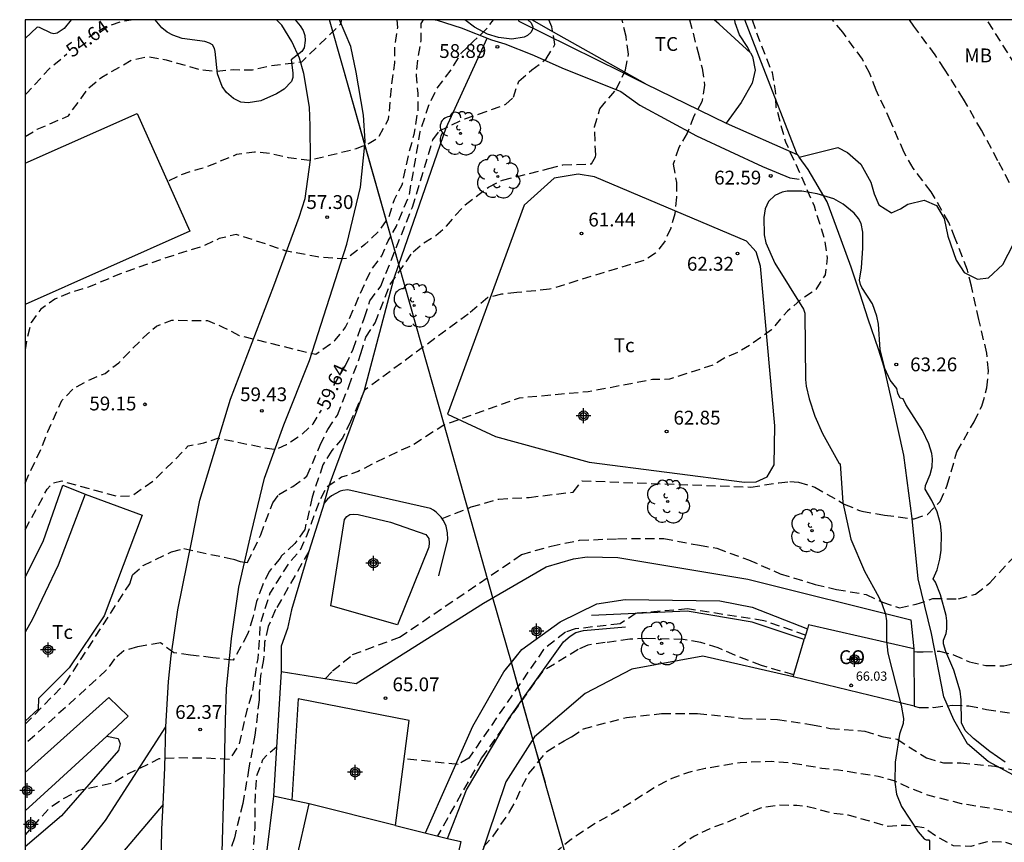
# Model space of a CAD drawing. Units: metres. Extents: x 585193 to 585544, y 4794040 to 4794290.
# Drawn here: x 585194 to 585247, y 4794246 to 4794290 of the extents above; entities that cross this region are included whole.
import ezdxf

# ---------------------------------------------------------------- set-up
doc = ezdxf.new("R2010")
doc.units = ezdxf.units.M
doc.header["$MEASUREMENT"] = 0
doc.linetypes.add('TRAZOS_NORMALES', pattern=[0.75, 0.5, -0.25])
for name, color, linetype in [('010106', 9, 'Continuous'), ('020101', 3, 'Continuous'), ('020194', 31, 'TRAZOS_NORMALES'), ('020195', 30, 'TRAZOS_NORMALES'), ('020204', 9, 'Continuous'), ('020307', 24, 'Continuous'), ('020308', 9, 'Continuous'), ('050108', 4, 'Continuous'), ('060110', 9, 'Continuous'), ('060128', 7, 'Continuous'), ('060134', 9, 'Continuous'), ('060145', 9, 'Continuous'), ('070101', 9, 'Continuous'), ('070104', 3, 'Continuous'), ('070116', 6, 'Continuous'), ('080107', 9, 'Continuous'), ('080110', 9, 'Continuous'), ('080116', 9, 'Continuous'), ('080201', 9, 'Continuous'), ('080301', 9, 'Continuous'), ('080303', 9, 'Continuous'), ('100103', 3, 'Continuous'), ('100106', 63, 'Continuous'), ('100107', 3, 'Continuous'), ('100202', 3, 'Continuous'), ('100301', 7, 'Continuous'), ('220104', 9, 'Continuous'), ('Centroides', 1, 'Continuous')]:
    doc.layers.add(name, color=color, linetype=linetype)
doc.styles.add('ARIAL', font='arial.ttf', dxfattribs={"height": 1})
doc.styles.add('ARIALI', font='ariali.ttf', dxfattribs={"height": 1})

# ---------------------------------------------------------------- blocks, each defined once
blk = doc.blocks.new('ARBOL')
blk.add_circle((0, 0), 0.0587)
for centre, radius, start, end in [((-0.28, 0.855), 0.3, 359.2878, 173.6078), ((0.097, 0.97), 0.21, 23.1565, 160.4665), ((0.438, 0.881), 0.24, 301.578, 139.328), ((-0.564, 0.381), 0.532, 92.28, 254.58), ((0.656, 0.288), 0.443, 319.8556, 114.7656), ((-0.091, 0.321), 0.12, 119.14, 310.56), ((0.819, -0.249), 0.383, 235.5275, 62.0275), ((-0.556, -0.339), 0.555, 142.64, 266.54), ((-0.039, -0.384), 0.21, 189.64, 323.88), ((-0.301, -0.676), 0.45, 213.78, 295.32), ((0.299, -0.624), 0.532, 224.67, 0.24)]:
    blk.add_arc(centre, radius, start, end)
blk = doc.blocks.new('COTAPU')
blk.add_circle((0, 0), 0.075)
blk = doc.blocks.new('PUNTO')
blk.add_circle((0, 0), 0.075)
blk = doc.blocks.new('Centroide')
for points in [[(0.402, 0), (-0.402, 0)], [(0, -0.402), (0, 0.402)]]:
    blk.add_lwpolyline(points)
for radius in [0.256, 0.159]:
    blk.add_circle((0, 0), radius)

msp = doc.modelspace()

# ---------------------------------------------------------------- linework, layer by layer
at = {"layer": '010106'}
msp.add_lwpolyline([(585194.07, 4794040.169), (585544.06, 4794040.161), (585544.066, 4794290.154), (585194.076, 4794290.161)], close=True, dxfattribs=at)
at = {"layer": '020101'}
for points in [[(585210.3, 4794263.93), (585210.58, 4794264.89), (585212.49, 4794270.05), (585214.08, 4794276.08), (585214.353, 4794276.87), (585216.92, 4794284.3), (585219.15, 4794289.16)], [(585236.358, 4794256.531), (585233.54, 4794257.47), (585230.01, 4794258.07), (585224.82, 4794257.83)], [(585217, 4794245.739), (585218.02, 4794248.37), (585220.34, 4794252.26), (585221.038, 4794253.239), (585223.3, 4794256.41), (585223.66, 4794256.71), (585223.96, 4794256.91), (585224.37, 4794257.02), (585226.66, 4794257.22)]]:
    msp.add_lwpolyline(points, dxfattribs=at)
at = {"layer": '020194', "flags": 128}
for points, elevation in [([(585256.946, 4794290.16), (585257.792, 4794288.7), (585258.664, 4794287.136), (585259.492, 4794285.536), (585260.176, 4794284.16), (585260.788, 4794282.568), (585261.456, 4794281.108), (585262.107, 4794279.724), (585262.763, 4794278.076), (585263.235, 4794276.512), (585263.559, 4794275.156), (585263.875, 4794273.66), (585264.175, 4794271.968), (585264.335, 4794270.148), (585264.511, 4794268.481), (585264.627, 4794266.737), (585264.627, 4794264.925), (585264.627, 4794263.261), (585264.627, 4794261.533), (585264.631, 4794259.701), (585264.851, 4794257.813), (585265.079, 4794255.981), (585265.355, 4794254.369), (585265.579, 4794252.897), (585265.719, 4794252.057), (585265.971, 4794251.173), (585266.743, 4794249.497), (585267.179, 4794248.521), (585267.559, 4794247.613), (585267.723, 4794246.713), (585267.263, 4794245.857), (585266.443, 4794245.409), (585264.643, 4794244.701), (585263.771, 4794244.305), (585262.895, 4794244.089), (585261.223, 4794244.081), (585259.367, 4794244.061), (585257.467, 4794244.033), (585256.595, 4794244.017), (585255.671, 4794244.197), (585254.755, 4794244.445), (585253.847, 4794244.825), (585253.027, 4794245.333), (585251.451, 4794246.061), (585249.675, 4794246.661), (585248.511, 4794246.985), (585246.739, 4794247.318), (585244.899, 4794247.614), (585243.071, 4794248.074), (585242.131, 4794248.45), (585241.235, 4794248.854), (585240.375, 4794249.098), (585238.222, 4794249.43), (585237.313, 4794249.536), (585235.571, 4794249.83), (585234.599, 4794249.91), (585232.881, 4794249.842), (585230.975, 4794249.526), (585230.075, 4794249.314), (585229.18, 4794248.99), (585228.3, 4794248.53), (585226.68, 4794247.5), (585225.01, 4794246.54), (585223.71, 4794245.68), (585223, 4794245.1), (585222.36, 4794244.38), (585221.79, 4794243.62), (585220.47, 4794242.21), (585219.06, 4794240.87), (585218.46, 4794240.16), (585217.22, 4794238.7), (585216.17, 4794237.55), (585214.9, 4794236.06), (585214.1, 4794235.48), (585211.61, 4794233.21), (585210.32, 4794230.4), (585209.14, 4794228.54), (585208.53, 4794227.84), (585206.98, 4794226.77), (585206.23, 4794226.19), (585205.45, 4794225.7), (585204.58, 4794225.28), (585203.68, 4794225.05), (585202.77, 4794224.93), (585201.89, 4794225.09), (585200.99, 4794225.42), (585199.11, 4794225.22), (585198.263, 4794224.855), (585197.375, 4794224.539), (585196.501, 4794224.075), (585195.711, 4794223.541), (585194.891, 4794223.089), (585194.074, 4794222.49)], 68.64), ([(585233.526, 4794290.161), (585233.905, 4794289.075), (585234.613, 4794287.287), (585234.781, 4794286.305), (585234.825, 4794285.407), (585235.335, 4794283.535), (585236.139, 4794281.797), (585236.891, 4794280.061), (585237.465, 4794278.213), (585237.603, 4794277.243), (585237.491, 4794276.315), (585237.22, 4794275.9), (585236.96, 4794275.49), (585236.14, 4794274.95), (585235.45, 4794274.34), (585235.18, 4794274.06), (585234.58, 4794273.33), (585233.48, 4794272.55), (585232.8, 4794272.14), (585232.07, 4794271.82), (585231.4, 4794271.42), (585229.05, 4794270.65), (585228.13, 4794270.63), (585224.64, 4794269.97), (585222.45, 4794269.77), (585220.89, 4794269.63), (585216.8, 4794268.16), (585215.03, 4794267.03), (585214.48, 4794266.8), (585212.98, 4794266.08), (585212.15, 4794265.64), (585211.25, 4794265.33), (585210.42, 4794264.79), (585210.03, 4794264), (585209.37, 4794262.19), (585208.96, 4794261.31), (585208.35, 4794260.63), (585207.36, 4794259.05), (585206.83, 4794257.37), (585206.7, 4794255.5), (585206.39, 4794253.62), (585206.11, 4794252.7), (585205.67, 4794250.79), (585205.17, 4794250.02), (585203.73, 4794250.09), (585202.38, 4794250.1), (585201.34, 4794250.05), (585199.67, 4794249.24), (585198.85, 4794248.74), (585196.97, 4794248.33), (585196.17, 4794247.9), (585195.4, 4794247.38), (585194.075, 4794245.935)], 62.64), ([(585194.075, 4794283.828), (585194.73, 4794284.22), (585196.42, 4794284.94), (585197.5, 4794286.44), (585198.23, 4794287.04), (585199.86, 4794287.98), (585200.77, 4794288.16), (585201.73, 4794287.98), (585203.52, 4794287.47), (585204.45, 4794287.37), (585205.36, 4794287.45), (585206.41, 4794287.44), (585207.33, 4794287.66), (585209.09, 4794287.88), (585211.2, 4794289.93), (585211.27, 4794290.161)], 55.64), ([(585194.075, 4794265.019), (585194.35, 4794265.63), (585194.98, 4794266.95), (585195.31, 4794267.82), (585196.07, 4794269.49), (585196.67, 4794270.12), (585197.51, 4794270.6), (585198.41, 4794270.97), (585199.16, 4794271.54), (585200.52, 4794272.94), (585201.2, 4794273.54), (585202.03, 4794273.86), (585203.98, 4794273.83), (585204.81, 4794273.48), (585205.69, 4794273.03), (585208.92, 4794272.22), (585209.85, 4794272.01), (585210.89, 4794272.75), (585211.47, 4794273.47), (585212.17, 4794275.08), (585212.85, 4794276.59), (585213.43, 4794277.34), (585213.78, 4794278.16), (585214.23, 4794278.96), (585214.93, 4794280.68), (585215.52, 4794284.09), (585215.96, 4794285.47), (585216.43, 4794286.43), (585217.26, 4794287.54), (585217.74, 4794288.34), (585218.404, 4794288.995), (585219.086, 4794289.623), (585219.499, 4794290.161)], 58.64), ([(585215.674, 4794290.161), (585215.546, 4794289.951), (585215.55, 4794289.03), (585215.37, 4794288.06), (585215.29, 4794287.14), (585215.38, 4794286.16), (585215.39, 4794285.27), (585215.17, 4794283.93), (585214.91, 4794282.98), (585214.52, 4794281.19), (585214.1, 4794280.39), (585213.81, 4794279.45), (585213.26, 4794278.68), (585212.51, 4794277.96), (585211.51, 4794277.2), (585211.21, 4794277.19), (585209.94, 4794277.29), (585208.19, 4794277.62), (585206.5, 4794278.2), (585205.53, 4794278.51), (585204.61, 4794278.28), (585203.71, 4794277.87), (585201.84, 4794277.28), (585200.15, 4794276.69), (585199.25, 4794276.37), (585197.61, 4794275.69), (585197.46, 4794275.63), (585196.56, 4794275.37), (585195.68, 4794274.99), (585194.92, 4794274.46), (585194.4, 4794273.73), (585194.17, 4794272.86), (585194.075, 4794272.241)], 57.64), ([(585214.24, 4794290.161), (585214.28, 4794289.73), (585214.13, 4794288.81), (585214.12, 4794287.82), (585213.95, 4794286.65), (585213.82, 4794285.06), (585213.77, 4794284.74), (585213.23, 4794283.73), (585212.74, 4794283.44), (585212.04, 4794283.15), (585209.52, 4794282.52), (585208.37, 4794282.66), (585207.4, 4794282.89), (585206.53, 4794282.98), (585205.55, 4794282.84), (585203.76, 4794282.1), (585203.44, 4794282.03), (585202.51, 4794281.74), (585201.81, 4794281.38)], 56.64)]:
    msp.add_lwpolyline(points, dxfattribs=dict(at, elevation=elevation))
at = {"layer": '020194'}
for points, elevation in [([(585194.075, 4794251.927), (585196.27, 4794254.17), (585199.75, 4794259.55), (585199.91, 4794260.04), (585200.48, 4794260.54), (585202.02, 4794261.28), (585202.68, 4794261.47), (585205.38, 4794260.88), (585205.75, 4794260.77), (585206.15, 4794260.7), (585206.86, 4794262.21), (585207.51, 4794263.94), (585207.85, 4794264.4), (585208.6, 4794264.83), (585209.37, 4794265.39), (585210.09, 4794267.08), (585210.5, 4794267.93), (585211.02, 4794268.71), (585211.64, 4794270.25), (585212.3, 4794272.04), (585212.56, 4794272.93), (585213.07, 4794273.71), (585213.88, 4794275.8), (585215.13, 4794277.57), (585215.71, 4794278.05), (585216.37, 4794278.46), (585216.95, 4794278.95), (585217.43, 4794279.55), (585217.96, 4794280.11), (585219.22, 4794281.08), (585219.99, 4794281.46), (585222.5, 4794282.08), (585223.25, 4794282.28), (585224.82, 4794282.34), (585225.03, 4794282.72), (585225.04, 4794282.82), (585224.98, 4794284.34), (585225.267, 4794285.331), (585226.142, 4794286.375), (585226.66, 4794287.433), (585226.818, 4794288.297), (585226.686, 4794289.253), (585226.479, 4794290.161)], 60.64), ([(585230.139, 4794290.161), (585230.574, 4794288.431), (585230.812, 4794287.537), (585230.95, 4794286.617), (585230.803, 4794285.705), (585230.369, 4794284.925), (585229.999, 4794284.001), (585229.555, 4794283.228), (585229.25, 4794282.32), (585229.42, 4794281.33), (585229.43, 4794280.53), (585229.33, 4794279.62), (585229.11, 4794278.85), (585228.78, 4794278.1), (585228.29, 4794277.49), (585227.65, 4794277.1), (585222.53, 4794275.53), (585220.76, 4794275.35), (585219.93, 4794275.26), (585219.18, 4794275.09), (585218.12, 4794274.19), (585212.49, 4794270.05), (585211.74, 4794268.35), (585211.29, 4794267.46), (585210.72, 4794266.78), (585210.24, 4794266.01), (585209.65, 4794264.25), (585209.25, 4794262.49), (585208.71, 4794261.74), (585207.99, 4794261.07), (585207.92, 4794260.95), (585207.33, 4794260.24), (585206.95, 4794259.46), (585206.64, 4794258.59), (585206.44, 4794257.72), (585206.15, 4794256.81), (585205.36, 4794255.4), (585204.26, 4794255.54), (585203.05, 4794255.68), (585202.14, 4794255.8), (585201.42, 4794256.35), (585200.17, 4794256.13), (585199.44, 4794255.92), (585198.92, 4794255.48), (585198.48, 4794254.86), (585194.075, 4794250.852)], 61.64), ([(585216.7, 4794263.1), (585218.29, 4794263.72), (585219.78, 4794264.15), (585221.43, 4794264.24), (585223.82, 4794264.53), (585224.3, 4794265.14), (585233.46, 4794264.8), (585234.97, 4794265.03), (585235.58, 4794265.1), (585236.05, 4794265.06), (585236.93, 4794264.79), (585238.23, 4794264.06), (585238.53, 4794263.88), (585239.35, 4794263.53), (585239.48, 4794263.49), (585240.72, 4794263.28), (585242.325, 4794263.069), (585243.041, 4794263.319), (585243.735, 4794264.019), (585244.121, 4794264.909), (585244.643, 4794266.709), (585245.579, 4794268.349), (585245.999, 4794269.195), (585246.273, 4794270.177), (585246.357, 4794271.115), (585246.263, 4794272.067), (585245.841, 4794273.887), (585245.435, 4794275.699), (585245.219, 4794276.575), (585244.555, 4794278.291), (585244.201, 4794279.149), (585243.245, 4794280.825), (585242.269, 4794282.113), (585241.775, 4794282.959), (585241.041, 4794284.653), (585240.265, 4794286.339), (585239.917, 4794287.235), (585239.517, 4794288.011), (585238.445, 4794289.482), (585237.889, 4794290.16)], 63.64), ([(585247.799, 4794287.724), (585246.27, 4794290.16)], 65.64), ([(585209.47, 4794261.31), (585207.67, 4794258.15), (585207.27, 4794257.23), (585207.07, 4794256.38), (585207.02, 4794255.45), (585206.85, 4794254.57), (585206.77, 4794253.62), (585206.77, 4794253.25), (585206.55, 4794251.34), (585206.22, 4794249.56), (585205.89, 4794247.63), (585205.43, 4794245.77), (585204.97, 4794244.29), (585203.43, 4794244.29), (585202.74, 4794244.29), (585201.89, 4794244.32), (585201.31, 4794244.26), (585200.96, 4794243.85), (585200.76, 4794242.37), (585197.87, 4794237.66), (585194.87, 4794234.46), (585194.074, 4794233.959)], 63.64), ([(585236.43, 4794256.77), (585234.17, 4794257.55), (585230.03, 4794258.19), (585227.23, 4794257.95), (585226.36, 4794257.38), (585223.92, 4794257.1), (585223.4, 4794256.92), (585222.21, 4794255.99), (585218.16, 4794250.09), (585217.57, 4794249.75), (585214.65, 4794250.05)], 65.64), ([(585235.79, 4794254.61), (585234.03, 4794255.12), (585232.6, 4794255.67), (585231.69, 4794256.07), (585230.74, 4794256.37), (585229.78, 4794256.53), (585227.8, 4794256.58), (585226.9, 4794256.54), (585225.56, 4794256.36), (585224.61, 4794256.23), (585224.08, 4794255.98), (585222.15, 4794254.8), (585218.85, 4794250.11), (585216.46, 4794245.87)], 66.64), ([(585242.31, 4794255.88), (585242.47, 4794255.86), (585242.815, 4794255.868), (585243.698, 4794255.897), (585244.464, 4794255.701), (585245.32, 4794255.323), (585246.218, 4794255.125), (585247.186, 4794255.097), (585248.146, 4794255.321)], 65.64), ([(585242.32, 4794252.91), (585242.6, 4794252.84), (585243.31, 4794252.85), (585243.376, 4794252.845), (585244.423, 4794252.968), (585245.286, 4794252.933), (585246.254, 4794252.729), (585248.14, 4794252.457)], 66.64), ([(585218.95, 4794245.27), (585219.48, 4794245.86), (585220.37, 4794247.18), (585220.74, 4794247.86), (585221.05, 4794248.57), (585221.42, 4794249.25), (585222.39, 4794250.46), (585223.32, 4794251.03), (585223.72, 4794251.24), (585224.37, 4794251.68), (585226.72, 4794252.3), (585228.62, 4794252.51), (585230.57, 4794252.51), (585232.05, 4794252.37), (585233.023, 4794252.244), (585234.905, 4794252.188), (585236.805, 4794251.902), (585237.773, 4794251.708), (585239.643, 4794251.552), (585240.568, 4794251.264), (585241.404, 4794251.118), (585242.988, 4794250.102), (585243.912, 4794249.84), (585244.85, 4794249.839), (585246.702, 4794249.657), (585248.54, 4794249.269)], 67.64)]:
    msp.add_lwpolyline(points, dxfattribs=dict(at, elevation=elevation))
at = {"layer": '020195', "flags": 128}
for points, elevation in [([(585199.957, 4794290.161), (585199.32, 4794290.06), (585198.45, 4794289.77), (585197.64, 4794289.27), (585197.53, 4794289.19)], 54.64), ([(585260.694, 4794290.16), (585261.194, 4794289.334), (585261.978, 4794287.688), (585262.45, 4794286.63), (585263.156, 4794284.962), (585263.688, 4794283.378), (585264.263, 4794281.694), (585264.815, 4794280.008), (585265.153, 4794279.142), (585265.705, 4794277.388), (585266.131, 4794275.574), (585266.441, 4794273.708), (585266.675, 4794271.858), (585266.861, 4794270.03), (585266.941, 4794268.564), (585266.949, 4794266.721), (585266.985, 4794264.855), (585266.991, 4794263.085), (585267.065, 4794262.109), (585267.435, 4794260.391), (585267.727, 4794259.183), (585267.975, 4794258.237), (585268.627, 4794256.463), (585269.323, 4794254.641), (585270.029, 4794252.975), (585270.895, 4794251.257), (585271.399, 4794250.419), (585272.127, 4794248.733), (585272.48, 4794247.815), (585272.524, 4794246.869), (585272.35, 4794245.983), (585272, 4794245.095), (585271.472, 4794244.309), (585271.404, 4794244.225), (585270.724, 4794243.555), (585269.144, 4794242.437), (585268.338, 4794241.849), (585266.815, 4794240.911), (585265.983, 4794240.423), (585265.067, 4794240.023), (585263.163, 4794239.529), (585262.283, 4794239.301), (585261.321, 4794239.175), (585259.535, 4794239.285), (585258.613, 4794239.423), (585257.677, 4794239.767), (585256.039, 4794240.592), (585255.173, 4794241.036), (585253.373, 4794241.658), (585252.583, 4794242.192), (585251.141, 4794243.374), (585249.595, 4794244.47), (585248.845, 4794244.898), (585248.055, 4794245.264), (585247.225, 4794245.53), (585246.281, 4794245.55), (585245.401, 4794245.302), (585244.455, 4794245.332), (585243.637, 4794245.78), (585242.863, 4794246.304), (585241.909, 4794246.444), (585240.911, 4794246.384), (585238.755, 4794246.998), (585237.775, 4794247.118), (585236.559, 4794247.454), (585235.953, 4794247.522), (585234.967, 4794247.534), (585233.989, 4794247.384), (585232.189, 4794246.618), (585231.233, 4794246.26), (585230.397, 4794245.85), (585230.225, 4794245.75), (585229.449, 4794245.21), (585228.587, 4794244.718), (585227.952, 4794244.419)], 69.64), ([(585194.076, 4794286.076), (585194.17, 4794286.17), (585195.39, 4794287.51), (585196.34, 4794288.3)], 54.64), ([(585194.075, 4794262.484), (585195.27, 4794264.68), (585195.56, 4794265.01), (585196.06, 4794265.13), (585199.1, 4794264.29), (585199.86, 4794264.33), (585201.01, 4794265.12), (585202.18, 4794266.26), (585202.92, 4794267.03), (585203.78, 4794267.2), (585204.54, 4794267.46), (585207.01, 4794266.95), (585207.68, 4794266.84), (585208.26, 4794267.11), (585209.05, 4794267.62), (585209.71, 4794268.23), (585210.16, 4794268.98)], 59.64), ([(585194.074, 4794233.523), (585195.07, 4794234.25), (585196.64, 4794235.33), (585197.44, 4794235.94), (585198.12, 4794236.61), (585198.7, 4794237.37), (585199.21, 4794238.15), (585200.03, 4794238.56), (585202.16, 4794238.14), (585202.78, 4794238.01), (585203.96, 4794237.74), (585205.15, 4794238.97), (585205.5, 4794239.74), (585206.03, 4794241.56), (585206.27, 4794242.46), (585206.42, 4794244.34), (585206.56, 4794246.32), (585206.57, 4794248.14), (585206.64, 4794249.09), (585206.98, 4794250.01), (585207.23, 4794250.3), (585207.72, 4794250.71)], 64.64)]:
    msp.add_lwpolyline(points, dxfattribs=dict(at, elevation=elevation))
at = {"layer": '020195'}
for points, elevation in [([(585210.82, 4794270.32), (585211.46, 4794271.4), (585211.88, 4794272.28), (585212.5, 4794274.01), (585212.78, 4794274.9), (585213.38, 4794275.7), (585215.09, 4794279.98), (585216.2, 4794283.65), (585216.56, 4794284.13), (585217.93, 4794284.78), (585218.68, 4794285.03), (585220.16, 4794285.57), (585220.58, 4794285.95), (585220.86, 4794286.83), (585221.572, 4794287.437), (585222.356, 4794288.029), (585222.83, 4794288.819), (585222.662, 4794289.769), (585222.497, 4794290.161)], 59.64), ([(585247.503, 4794281.313), (585246.873, 4794282.511), (585245.979, 4794284.158), (585245.001, 4794285.852), (585243.973, 4794287.48), (585243.463, 4794288.248), (585242.307, 4794289.812), (585242.066, 4794290.16)], 64.64), ([(585210.37, 4794254.42), (585210.76, 4794254.82), (585211.85, 4794255.71), (585214.39, 4794256.65), (585221.04, 4794261.15), (585222.63, 4794261.6), (585224.17, 4794261.91), (585226.23, 4794262), (585228.74, 4794262.01), (585230.67, 4794261.64), (585231.62, 4794261.48), (585233.34, 4794260.85), (585235.06, 4794260.1), (585236.95, 4794259.52), (585238.11, 4794259.25), (585239.72, 4794258.97), (585240.6, 4794258.56), (585241.52, 4794258.25), (585242.423, 4794258.439), (585243.345, 4794258.751), (585244.725, 4794258.737), (585245.66, 4794258.993), (585246.424, 4794259.601), (585247.67, 4794260.951)], 64.64)]:
    msp.add_lwpolyline(points, dxfattribs=dict(at, elevation=elevation))
at = {"layer": '050108'}
msp.add_lwpolyline([(585214.28, 4794257.33), (585210.66, 4794258.35), (585211.4, 4794263.04), (585211.54, 4794263.2), (585211.7, 4794263.31), (585211.9, 4794263.33), (585212.15, 4794263.31), (585213.9, 4794262.9), (585215.82, 4794262.23), (585215.98, 4794262.01), (585216, 4794261.78), (585215.99, 4794261.53), (585214.28, 4794257.33)], dxfattribs=at)
at = {"layer": '060110', "flags": 128}
for points in [[(585194.075, 4794241.615), (585195.46, 4794243.14), (585197.47, 4794245.5), (585198.43, 4794246.71), (585201.711, 4794251.791)], [(585201.561, 4794247.581), (585195.12, 4794239.98), (585194.075, 4794238.874)]]:
    msp.add_lwpolyline(points, dxfattribs=at)
at = {"layer": '060128', "flags": 128}
msp.add_lwpolyline([(585216.329, 4794290.161), (585216.432, 4794290.143), (585217.746, 4794289.719), (585219.38, 4794289.061), (585220.108, 4794288.855), (585221.578, 4794288.273), (585223.332, 4794287.493), (585225.466, 4794286.647), (585226.396, 4794286.257), (585227.442, 4794285.531), (585230.503, 4794283.865), (585234.095, 4794282.199), (585235.583, 4794281.573), (585236.077, 4794281.499)], dxfattribs=at)
at = {"layer": '060128'}
for points in [[(585215.799, 4794246.038), (585218.37, 4794251.83), (585220.06, 4794254.77), (585221.03, 4794255.98), (585223.12, 4794257.49), (585225.1, 4794258.46), (585226.64, 4794258.7), (585231.77, 4794258.62), (585233.54, 4794258.29), (585236.526, 4794257.102)], [(585220.462, 4794255.272), (585221.03, 4794255.98), (585223.12, 4794257.49), (585225.1, 4794258.46), (585226.64, 4794258.7), (585231.77, 4794258.62), (585233.54, 4794258.29), (585236.526, 4794257.102)], [(585215.799, 4794246.038), (585218.37, 4794251.83), (585220.06, 4794254.77), (585220.462, 4794255.272)]]:
    msp.add_lwpolyline(points, dxfattribs=at)
at = {"layer": '060134', "flags": 128}
for points in [[(585201.711, 4794251.791), (585201.86, 4794254.25), (585202, 4794255.65), (585202.36, 4794258.14), (585203.12, 4794261.88), (585203.55, 4794264.09), (585205.22, 4794269.57), (585207.57, 4794275.72), (585208.95, 4794279.44), (585209.27, 4794280.45), (585209.56, 4794282.55), (585209.55, 4794284.41), (585209.51, 4794285.42), (585209.2, 4794287.25), (585208.97, 4794288.07), (585208.55, 4794288.97), (585208, 4794289.86), (585207.719, 4794290.161)], [(585204.75, 4794244.35), (585204.87, 4794248.81), (585204.95, 4794252.16), (585205.01, 4794253.85), (585205.28, 4794256.59), (585205.67, 4794259.37), (585206.34, 4794262.28), (585207.06, 4794265.28), (585208.12, 4794268.18), (585209.5, 4794271.66), (585211.53, 4794277.98), (585212.28, 4794281.07), (585212.51, 4794283.38), (585212.53, 4794283.57), (585212.44, 4794284.98), (585212.04, 4794287.31), (585211.76, 4794288.71), (585211.14, 4794290.161)], [(585201.561, 4794247.581), (585201.65, 4794249.58), (585201.711, 4794251.791)], [(585194.074, 4794229.903), (585195.11, 4794230.64), (585195.87, 4794231.27), (585196.94, 4794232.4), (585197.99, 4794233.5), (585198.51, 4794234.25), (585199.11, 4794234.92), (585200.04, 4794236.54), (585200.77, 4794238.11), (585201.27, 4794240), (585201.41, 4794240.94), (585201.5, 4794246.24), (585201.561, 4794247.581)]]:
    msp.add_lwpolyline(points, dxfattribs=at)
at = {"layer": '060145', "flags": 128}
for points in [[(585194.075, 4794259.904), (585195.06, 4794261.85), (585196.12, 4794264.9), (585197.34, 4794264.42)], [(585197.34, 4794264.42), (585195.86, 4794260.56), (585194.46, 4794257.6), (585194.075, 4794256.929)], [(585194.075, 4794249.304), (585198.61, 4794253.38), (585199.67, 4794252.36), (585198.506, 4794251.281)], [(585198.506, 4794251.281), (585195.73, 4794248.73), (585194.075, 4794247.23)]]:
    msp.add_lwpolyline(points, dxfattribs=at)
at = {"layer": '070101', "flags": 128}
for points in [[(585220.824, 4794290.161), (585220.86, 4794290.075), (585226.442, 4794287.333), (585227.751, 4794286.677)], [(585235.967, 4794282.845), (585234.007, 4794287.905), (585233.131, 4794290.161)], [(585227.751, 4794286.677), (585232.12, 4794284.544)], [(585232.12, 4794284.544), (585235.967, 4794282.845)]]:
    msp.add_lwpolyline(points, dxfattribs=at)
at = {"layer": '070101'}
msp.add_lwpolyline([(585235.76, 4794254.5), (585230.85, 4794255.62), (585227, 4794254.92), (585224.46, 4794253.59), (585221.71, 4794251.24), (585220.17, 4794248.81), (585216.72, 4794238.63), (585213.19, 4794232.17), (585210.5, 4794230.11)], dxfattribs=at)
at = {"layer": '070104'}
msp.add_lwpolyline([(585217, 4794268.76), (585219.6, 4794267.55), (585224.69, 4794266.15), (585233.12, 4794265.07), (585233.74, 4794265.08), (585234.34, 4794265.36), (585234.73, 4794266.01), (585234.76, 4794268.13), (585233.98, 4794276.79), (585233.74, 4794277.56), (585233.22, 4794278.14), (585224.98, 4794281.63), (585224.08, 4794281.78), (585222.79, 4794281.56), (585221.16, 4794280.1), (585217, 4794268.76)], dxfattribs=at)
at = {"layer": '070104', "flags": 128}
for points in [[(585197.34, 4794264.42), (585200.43, 4794263.28), (585198.37, 4794257.82), (585196.46, 4794255), (585194.8, 4794253.33), (585194.78, 4794252.75), (585194.075, 4794252.09)], [(585198.506, 4794251.281), (585199.12, 4794251.15), (585199.23, 4794250.86), (585199.15, 4794250.51), (585196.05, 4794246.96), (585194.075, 4794245.273)]]:
    msp.add_lwpolyline(points, dxfattribs=at)
at = {"layer": '070116'}
for points in [[(585216.53, 4794259.99), (585217.01, 4794261.95), (585217, 4794262.32), (585216.97, 4794262.5), (585216.92, 4794262.68), (585216.85, 4794262.85), (585216.76, 4794263.01), (585216.65, 4794263.17), (585216.38, 4794263.43), (585216.23, 4794263.54), (585216.07, 4794263.63), (585211.59, 4794264.65), (585211.32, 4794264.61), (585211.18, 4794264.57), (585210.93, 4794264.46), (585210.7, 4794264.32), (585210.48, 4794264.14), (585210.3, 4794263.93)], [(585210.3, 4794263.93), (585209.47, 4794261.31), (585208.53, 4794258.13), (585208.31, 4794257.12), (585207.97, 4794256.16), (585207.97, 4794254.8)], [(585207.97, 4794254.8), (585212.04, 4794254.15), (585218.96, 4794258.5), (585222.36, 4794260.48), (585223.83, 4794260.9), (585224.58, 4794261.01), (585226.25, 4794260.97), (585233.29, 4794259.81), (585242.14, 4794257.6), (585242.31, 4794256.02)], [(585207.97, 4794254.8), (585207.55, 4794248.03)]]:
    msp.add_lwpolyline(points, dxfattribs=at)
at = {"layer": '080107'}
for points in [[(585242.31, 4794256.02), (585236.59, 4794257.32), (585236.526, 4794257.102), (585236.358, 4794256.531)], [(585235.76, 4794254.5), (585236.358, 4794256.531)], [(585242.31, 4794256.02), (585242.32, 4794252.91), (585235.76, 4794254.5)], [(585207.55, 4794248.03), (585207.13, 4794244.67)], [(585208.55, 4794247.813), (585207.55, 4794248.03)], [(585214.171, 4794246.444), (585209.49, 4794247.61), (585208.55, 4794247.813)], [(585214.171, 4794246.444), (585217, 4794245.739)], [(585217, 4794245.739), (585217.72, 4794245.56), (585216.18, 4794238.75), (585214.109, 4794239.198)]]:
    msp.add_lwpolyline(points, dxfattribs=at)
at = {"layer": '080110'}
msp.add_lwpolyline([(585208.74, 4794244.35), (585209.49, 4794247.61)], dxfattribs=at)
at = {"layer": '080116', "flags": 128}
msp.add_lwpolyline([(585194.075, 4794282.37), (585200.16, 4794285.08), (585203.01, 4794278.68), (585194.075, 4794274.7)], dxfattribs=at)
at = {"layer": '080116'}
msp.add_lwpolyline([(585214.171, 4794246.444), (585214.92, 4794252.14), (585208.9, 4794253.31), (585208.55, 4794247.813)], dxfattribs=at)
at = {"layer": '100103', "flags": 128}
for points in [[(585227.751, 4794286.677), (585222.744, 4794289.481), (585221.573, 4794290.161)], [(585233.437, 4794288.37), (585231.744, 4794289.923), (585231.462, 4794290.161)], [(585233.437, 4794288.37), (585233.255, 4794288.709), (585232.836, 4794289.343), (585232.61, 4794289.985), (585232.593, 4794290.161)], [(585233.437, 4794288.37), (585233.549, 4794288.161), (585233.689, 4794287.427), (585233.527, 4794286.717), (585232.941, 4794285.665), (585232.12, 4794284.544)]]:
    msp.add_lwpolyline(points, dxfattribs=at)
at = {"layer": '100106', "color": 63}
for points in [[(585196.581, 4794290.161), (585196.19, 4794289.69), (585195.81, 4794289.43), (585195.64, 4794289.4), (585195.48, 4794289.43), (585194.85, 4794289.73), (585194.72, 4794289.75), (585194.076, 4794289.137)], [(585208.729, 4794290.161), (585209.01, 4794289.83), (585209.17, 4794289.57), (585209.26, 4794289.31), (585209.28, 4794289.04), (585209.21, 4794288.63), (585209.1, 4794288.43), (585208.52, 4794287.99), (585208.61, 4794287.27), (585208.61, 4794287.03), (585208.53, 4794286.8), (585208.14, 4794286.39), (585207.72, 4794286.13), (585206.86, 4794285.76), (585206.18, 4794285.65), (585205.78, 4794285.69), (585205.38, 4794285.88), (585205, 4794286.21), (585204.77, 4794286.54), (585204.52, 4794287.22), (585204.39, 4794288.44), (585204.35, 4794288.6), (585204.24, 4794288.79), (585204.09, 4794288.89), (585203.82, 4794288.97), (585202.59, 4794289.15), (585202.09, 4794289.33), (585201.79, 4794289.49), (585201.5, 4794289.72), (585201.139, 4794290.161)], [(585221.363, 4794290.161), (585221.53, 4794289.983), (585221.622, 4794289.775), (585221.594, 4794289.585), (585221.518, 4794289.461), (585221.334, 4794289.303), (585221.166, 4794289.221), (585220.496, 4794289.107), (585219.762, 4794289.195), (585219.16, 4794289.381), (585218.47, 4794289.747), (585217.946, 4794290.161)]]:
    msp.add_lwpolyline(points, dxfattribs=at)
at = {"layer": '100106', "color": 63, "flags": 128}
for points in [[(585247.27, 4794249.865), (585246.422, 4794250.445), (585245.538, 4794251.149), (585245.098, 4794251.597), (585244.894, 4794252.013), (585244.882, 4794253.249), (585244.826, 4794253.717), (585244.474, 4794254.857), (585244.042, 4794255.877), (585243.918, 4794256.301), (585243.914, 4794256.493), (585244.058, 4794256.861), (585244.094, 4794257.105), (585244.099, 4794257.545), (585244.055, 4794257.837), (585243.751, 4794258.949), (585243.475, 4794259.637), (585243.359, 4794259.829), (585243.579, 4794260.317), (585243.723, 4794260.893), (585243.791, 4794261.373), (585243.807, 4794262.277), (585243.751, 4794262.797), (585243.567, 4794263.457), (585243.275, 4794264.073), (585242.915, 4794264.693), (585242.935, 4794264.893), (585243.191, 4794265.485), (585243.307, 4794265.901), (585243.323, 4794266.337), (585243.279, 4794266.621), (585243.111, 4794267.153), (585242.779, 4794267.877), (585241.871, 4794269.277), (585241.723, 4794269.585), (585241.571, 4794269.625), (585241.431, 4794269.893), (585241.391, 4794270.157), (585241.027, 4794270.597), (585240.735, 4794271.233), (585240.487, 4794272.273), (585240.379, 4794273.645), (585240.295, 4794274.069), (585240.055, 4794274.737), (585239.483, 4794275.637), (585239.407, 4794275.785), (585239.355, 4794276.021), (585239.463, 4794276.693), (585239.543, 4794277.765), (585239.543, 4794278.641), (585239.455, 4794279.105), (585239.311, 4794279.369), (585239.071, 4794279.661), (585238.475, 4794280.145), (585237.955, 4794280.437), (585237.051, 4794280.713), (585236.227, 4794280.853), (585235.427, 4794280.857), (585235.151, 4794280.797), (585234.77, 4794280.63), (585234.42, 4794280.3), (585234.23, 4794279.9), (585234.16, 4794279.42), (585234.18, 4794278.49), (585234.27, 4794278.05), (585234.76, 4794276.95), (585236.31, 4794274.45), (585236.39, 4794274.24), (585236.42, 4794270.63), (585236.47, 4794270.27), (585236.63, 4794269.58), (585236.94, 4794268.65), (585237.34, 4794267.71), (585238.25, 4794266.08), (585238.27, 4794266.07), (585238.3, 4794266.06), (585238.45, 4794263.97), (585238.88, 4794261.97), (585239.62, 4794260.23), (585240.41, 4794258.82), (585240.57, 4794258.48), (585240.77, 4794257.91), (585240.82, 4794257.54), (585240.82, 4794256.47), (585240.89, 4794255.79), (585241.587, 4794253.088)], [(585241.587, 4794253.088), (585241.62, 4794252.96), (585241.738, 4794252.233), (585241.734, 4794251.973), (585241.53, 4794251.39), (585241.294, 4794249.874), (585241.274, 4794248.786), (585241.37, 4794248.13), (585241.63, 4794247.466), (585242.538, 4794246.086), (585242.862, 4794245.71), (585242.97, 4794245.654), (585243.126, 4794245.658), (585243.154, 4794245.606), (585243.182, 4794244.554)]]:
    msp.add_lwpolyline(points, dxfattribs=at)
at = {"layer": '100107', "flags": 128}
for points in [[(585235.967, 4794282.845), (585236.076, 4794282.699)], [(585247.72, 4794249.171), (585246.34, 4794249.903), (585245.22, 4794250.861), (585244.472, 4794252.161), (585243.93, 4794253.425), (585243.265, 4794256.849), (585242.541, 4794259.823), (585242.223, 4794263.089), (585241.771, 4794266.527), (585241.179, 4794269.157), (585240.697, 4794271.311), (585240.389, 4794272.281), (585239.821, 4794273.913), (585239.393, 4794275.273), (585238.913, 4794276.741), (585238.357, 4794278.211), (585237.593, 4794280.275), (585236.569, 4794282.037), (585236.076, 4794282.699), (585238.175, 4794283.225), (585238.701, 4794282.959), (585239.429, 4794282.329), (585239.977, 4794281.345), (585240.159, 4794280.707), (585240.407, 4794280.117), (585241.091, 4794279.679), (585241.587, 4794279.897), (585241.985, 4794280.157), (585242.869, 4794280.371), (585243.543, 4794280.077), (585243.947, 4794279.381), (585244.157, 4794278.409), (585244.611, 4794277.113), (585245.033, 4794276.447), (585245.763, 4794276.079), (585246.365, 4794276.159), (585247.129, 4794276.871), (585247.713, 4794277.991)]]:
    msp.add_lwpolyline(points, dxfattribs=at)
at = {"layer": '220104', "flags": 128}
msp.add_lwpolyline([(585281.32, 4794040.167), (585246.6, 4794162.828), (585223.92, 4794243.04), (585221.637, 4794251.125), (585220.462, 4794255.272), (585219.465, 4794258.794), (585216.81, 4794268.19), (585214.353, 4794276.87), (585211.33, 4794287.55), (585210.59, 4794290.161)], dxfattribs=at)
at = {"layer": '220104'}
for points in [[(585212.51, 4794283.38), (585211.33, 4794287.55)], [(585214.353, 4794276.87), (585212.51, 4794283.38)], [(585219.465, 4794258.794), (585216.81, 4794268.19), (585214.353, 4794276.87)], [(585220.462, 4794255.272), (585219.465, 4794258.794)], [(585221.038, 4794253.239), (585220.462, 4794255.272)], [(585221.637, 4794251.125), (585221.038, 4794253.239)], [(585222.31, 4794248.75), (585221.637, 4794251.125)]]:
    msp.add_lwpolyline(points, dxfattribs=at)

# ---------------------------------------------------------------- block references
at = {"layer": '020204'}
for p, rotation in [((585219.704, 4794288.686, 58.893), 359.9987685839998), ((585234.537, 4794281.682, 62.592), 359.9987685839998), ((585210.47, 4794279.45, 57.3), 359.9900000160349), ((585232.74, 4794277.47, 62.32), 359.99), ((585232.74, 4794277.47, 62.32), 359.99), ((585232.74, 4794277.47, 62.32), 359.99), ((585241.353, 4794271.457, 63.26), 359.9987685839998), ((585200.58, 4794269.29, 59.15), 359.9900000160349), ((585206.92, 4794268.94, 59.43), 359.9900000160349), ((585203.58, 4794251.65, 62.37), 359.9900000160349)]:
    msp.add_blockref('COTAPU', p, dxfattribs=dict(at, rotation=rotation))
for p in [(585224.27, 4794278.56, 61.44), (585224.27, 4794278.56, 61.44), (585224.27, 4794278.56, 61.44), (585228.89, 4794267.81, 62.85), (585228.89, 4794267.81, 62.85), (585228.89, 4794267.81, 62.85), (585213.63, 4794253.34, 65.07), (585213.63, 4794253.34, 65.07), (585213.63, 4794253.34, 65.07)]:
    msp.add_blockref('COTAPU', p, dxfattribs=at)
at = {"layer": '080201'}
msp.add_blockref('PUNTO', (585238.91, 4794254.04, 66.03), dxfattribs=at)
msp.add_blockref('PUNTO', (585238.91, 4794254.04, 66.03), dxfattribs=at)
msp.add_blockref('PUNTO', (585238.91, 4794254.04, 66.03), dxfattribs=at)
at = {"layer": '100202'}
for p in [(585217.7, 4794283.99, 60.16), (585217.7, 4794283.99), (585217.7, 4794283.99), (585219.73, 4794281.65, 60.93), (585219.73, 4794281.65), (585219.73, 4794281.65), (585215.19, 4794274.65, 61.45), (585215.19, 4794274.65), (585215.19, 4794274.65), (585228.95, 4794264.02, 64.31), (585228.95, 4794264.02), (585228.95, 4794264.02), (585236.78, 4794262.43, 64.43), (585236.78, 4794262.43), (585236.78, 4794262.43), (585228.62, 4794256.32, 67.06), (585228.62, 4794256.32), (585228.62, 4794256.32)]:
    msp.add_blockref('ARBOL', p, dxfattribs=at)
at = {"layer": 'Centroides'}
for p in [(585224.38, 4794268.674), (585221.828, 4794256.987), (585195.317, 4794255.963), (585239.078, 4794255.442), (585194.183, 4794248.337), (585194.38, 4794246.491)]:
    msp.add_blockref('Centroide', p, dxfattribs=at)
at = {"layer": 'Centroides', "rotation": 359.9987685839998}
for p in [(585212.973, 4794260.668), (585211.981, 4794249.323)]:
    msp.add_blockref('Centroide', p, dxfattribs=at)

# ---------------------------------------------------------------- texts
at = {"layer": '020307', "style": 'ARIALI'}
for s, rotation, p in [('54.64', 35.99, (585196.636, 4794288.081)), ('59.64', 65.5, (585210.534, 4794268.932)), ('59.64', 65.5, (585210.534, 4794268.932)), ('59.64', 65.5, (585210.534, 4794268.932))]:
    msp.add_text(s, height=0.75, rotation=rotation, dxfattribs=at).set_placement(p)
at = {"layer": '020308', "style": 'ARIAL'}
for s, rotation, p in [('58.89', 359.9988, (585216.548, 4794288.086)), ('62.59', 359.9988, (585231.47, 4794281.217)), ('57.30', 359.99, (585209.34, 4794279.89)), ('62.32', 359.99, (585229.99, 4794276.54)), ('62.32', 359.99, (585229.99, 4794276.54)), ('62.32', 359.99, (585229.99, 4794276.54)), ('63.26', 359.9988, (585242.103, 4794271.082)), ('59.43', 359.99, (585205.74, 4794269.46)), ('59.15', 359.99, (585197.56, 4794268.96)), ('62.37', 359.99, (585202.22, 4794252.22))]:
    msp.add_text(s, height=0.75, rotation=rotation, dxfattribs=at).set_placement(p)
for s, p in [('61.44', (585224.64, 4794278.94)), ('61.44', (585224.64, 4794278.94)), ('61.44', (585224.64, 4794278.94)), ('62.85', (585229.26, 4794268.19)), ('62.85', (585229.26, 4794268.19)), ('62.85', (585229.26, 4794268.19)), ('65.07', (585214.01, 4794253.72)), ('65.07', (585214.01, 4794253.72)), ('65.07', (585214.01, 4794253.72))]:
    msp.add_text(s, height=0.75, dxfattribs=at).set_placement(p)
at = {"layer": '080301', "style": 'ARIAL'}
msp.add_text('CO', height=0.75, rotation=359.99, dxfattribs=at).set_placement((585238.25, 4794255.195))
at = {"layer": '080303', "style": 'ARIAL'}
for p in [(585239.16, 4794254.29, 66.39), (585239.16, 4794254.29), (585239.16, 4794254.29)]:
    msp.add_text('66.03', height=0.5, dxfattribs=at).set_placement(p)
at = {"layer": '100301', "style": 'ARIAL'}
for s, p in [('TC', (585228.247, 4794288.469)), ('MB', (585245.048, 4794287.849))]:
    msp.add_text(s, height=0.75, rotation=359.9988, dxfattribs=at).set_placement(p)
for p in [(585226.02, 4794272.12, 62.68), (585226.02, 4794272.12), (585226.02, 4794272.12), (585195.54, 4794256.56)]:
    msp.add_text('Tc', height=0.75, dxfattribs=at).set_placement(p)

doc.saveas('drawing.dxf')
